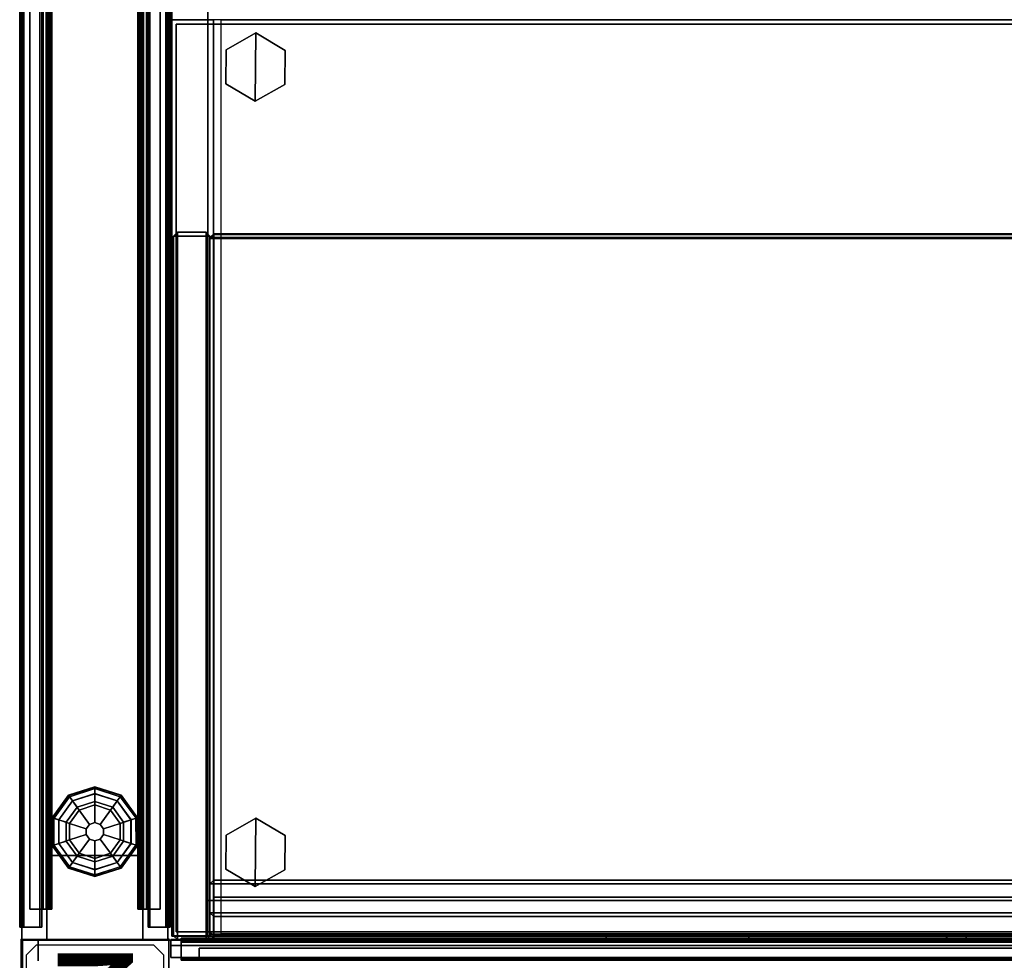
# Model space of a CAD drawing. Units: inches. Extents: x -2 to 206, y -6 to 187.
# Drawn here: x 53 to 74, y 65 to 85 of the extents above; entities that cross this region are included whole.
import ezdxf
from ezdxf.enums import TextEntityAlignment as Align

# ---------------------------------------------------------------- set-up
doc = ezdxf.new("R2010")
doc.units = ezdxf.units.IN
doc.header["$MEASUREMENT"] = 0
for name, color, linetype in [('HARDWARE', 4, 'Continuous'), ('PHWALL', 7, 'Continuous'), ('PHWALL-GLIDE', 7, 'Continuous'), ('PHWALL-RACEWAY', 7, 'Continuous'), ('STORAGE', 4, 'Continuous'), ('STORAGE-CASELAMINATE', 4, 'Continuous'), ('STORAGE-CASELAMINATE_H', 4, 'Continuous'), ('STORAGE-GLIDE', 4, 'Continuous'), ('STORAGE-TOPLAMINATE', 4, 'Continuous'), ('TILE', 3, 'Continuous'), ('TILE-HOOK', 3, 'Continuous'), ('TILE-REVEAL', 3, 'Continuous'), ('TOPCAP', 6, 'Continuous')]:
    doc.layers.add(name, color=color, linetype=linetype)
doc.styles.get("Standard").update_dxf_attribs({"font": 'arial.ttf'})

# ---------------------------------------------------------------- blocks, each defined once
blk = doc.blocks.new('2FM71K_36202P03L_0T')
at = {"layer": 'STORAGE'}
blk.add_point((36, 0), dxfattribs=at)
for points in [[(0.062, -0.06, 2.313), (35.937, -0.06, 2.313), (35.937, -0.06, 0.125), (0.062, -0.06, 0.125)], [(35.937, -0.06, 2.313), (0.062, -0.06, 2.313), (0.062, -0.06, 19.938), (35.937, -0.06, 19.938)], [(0.153, -0.15, 20.013), (0.153, -19.085, 20.013), (35.847, -19.085, 20.013), (35.847, -0.15, 20.013)], [(0.153, -0.15, 19.938), (0.153, -19.085, 19.938), (35.847, -19.085, 19.938), (35.847, -0.15, 19.938)], [(35.847, -0.15, 19.938), (0.153, -0.15, 19.938), (0.153, -0.15, 20.013), (35.847, -0.15, 20.013)], [(0.812, -0.81, 0.125), (0.812, -0.06, 0.125), (35.187, -0.06, 0.125), (35.187, -0.81, 0.125)], [(35.187, -0.81, 2.313), (35.187, -0.06, 2.313), (0.812, -0.06, 2.313), (0.812, -0.81, 2.313)], [(0.937, -0.06, 19.938), (0.937, -0.873, 19.938), (35.063, -0.873, 19.938), (35.063, -0.06, 19.938)], [(34.906, -0.109, 2.313), (34.906, -19.175, 2.313), (1.031, -19.175, 2.313), (1.031, -0.109, 2.313)], [(35.063, -0.06, 19.938), (35.063, -19.175, 19.938), (35.937, -19.175, 19.938), (35.937, -0.06, 19.938)], [(35.937, -19.935, 0.125), (35.187, -19.935, 0.125), (35.187, -0.06, 0.125), (35.937, -0.06, 0.125)], [(35.187, -0.06, 2.313), (35.187, -19.935, 2.313), (35.937, -19.935, 2.313), (35.937, -0.06, 2.313)], [(35.847, -19.085, 19.938), (35.847, -0.15, 19.938), (35.847, -0.15, 20.013), (35.847, -19.085, 20.013)], [(35.937, -19.935, 2.313), (35.937, -19.935, 0.125), (35.937, -0.06, 0.125), (35.937, -0.06, 2.313)], [(35.937, -19.175, 2.313), (35.937, -0.06, 2.313), (35.937, -0.06, 19.938), (35.937, -19.175, 19.938)], [(35.187, -0.81, 0.125), (35.187, -0.81, 2.313), (0.812, -0.81, 2.313), (0.812, -0.81, 0.125)], [(35.187, -0.81, 0.125), (35.187, -19.185, 0.125), (35.187, -19.185, 2.313), (35.187, -0.81, 2.313)], [(0.937, -0.873, 19.938), (0.937, -19.175, 19.938), (35.063, -19.175, 19.938), (35.063, -0.873, 19.938)], [(0.153, -19.085, 20.013), (0.153, -19.085, 19.938), (35.847, -19.085, 19.938), (35.847, -19.085, 20.013)], [(35.063, -19.175, 19.938), (35.063, -19.175, 2.313), (35.937, -19.175, 2.313), (35.937, -19.175, 19.938)]]:
    blk.add_3dface(points, dxfattribs=at)
at = {"layer": 'STORAGE-GLIDE'}
for points in [[(33.575, -1.447), (34.195, -1.097), (34.182, -2.521), (33.569, -2.159)], [(34.195, -1.097, 0.33), (33.575, -1.447, 0.33), (33.569, -2.159, 0.33), (34.182, -2.521, 0.33)], [(34.195, -1.097, 0.33), (34.195, -1.097), (33.575, -1.447), (33.575, -1.447, 0.33)], [(34.195, -1.097), (34.809, -1.459), (34.802, -2.171), (34.182, -2.521)], [(34.809, -1.459, 0.33), (34.195, -1.097, 0.33), (34.182, -2.521, 0.33), (34.802, -2.171, 0.33)], [(34.809, -1.459, 0.33), (34.809, -1.459), (34.195, -1.097), (34.195, -1.097, 0.33)], [(33.575, -1.447, 0.33), (33.575, -1.447), (33.569, -2.159), (33.569, -2.159, 0.33)], [(34.802, -2.171, 0.33), (34.802, -2.171), (34.809, -1.459), (34.809, -1.459, 0.33)], [(33.569, -2.159, 0.33), (33.569, -2.159), (34.182, -2.521), (34.182, -2.521, 0.33)], [(34.182, -2.521, 0.33), (34.182, -2.521), (34.802, -2.171), (34.802, -2.171, 0.33)], [(33.575, -17.824), (34.195, -17.474), (34.182, -18.898), (33.569, -18.536)], [(34.195, -17.474, 0.33), (33.575, -17.824, 0.33), (33.569, -18.536, 0.33), (34.182, -18.898, 0.33)], [(34.195, -17.474, 0.33), (34.195, -17.474), (33.575, -17.824), (33.575, -17.824, 0.33)], [(34.195, -17.474), (34.809, -17.836), (34.802, -18.548), (34.182, -18.898)], [(34.809, -17.836, 0.33), (34.195, -17.474, 0.33), (34.182, -18.898, 0.33), (34.802, -18.548, 0.33)], [(34.809, -17.836, 0.33), (34.809, -17.836), (34.195, -17.474), (34.195, -17.474, 0.33)], [(33.575, -17.824, 0.33), (33.575, -17.824), (33.569, -18.536), (33.569, -18.536, 0.33)], [(34.802, -18.548, 0.33), (34.802, -18.548), (34.809, -17.836), (34.809, -17.836, 0.33)], [(33.569, -18.536, 0.33), (33.569, -18.536), (34.182, -18.898), (34.182, -18.898, 0.33)], [(34.182, -18.898, 0.33), (34.182, -18.898), (34.802, -18.548), (34.802, -18.548, 0.33)]]:
    blk.add_3dface(points, dxfattribs=at)
at = {"layer": 'STORAGE-TOPLAMINATE'}
for points in [[(35.937, -0.06, 20.076), (35.937, -19.935, 20.076), (0.062, -19.935, 20.076), (0.062, -0.06, 20.076)], [(35.937, -0.06, 20.461), (35.937, -0.06, 20.076), (0.062, -0.06, 20.076), (0.062, -0.06, 20.461)], [(0.062, -0.06, 20.461), (0.062, -19.935, 20.461), (35.937, -19.935, 20.461), (35.937, -0.06, 20.461)], [(35.937, -19.935, 20.461), (35.937, -19.935, 20.076), (35.937, -0.06, 20.076), (35.937, -0.06, 20.461)]]:
    blk.add_3dface(points, dxfattribs=at)
blk = doc.blocks.new('VFT110_4636J_0T')
at = {"layer": 'PHWALL'}
for p in [(0, 0), (0, 0, 45)]:
    blk.add_point(p, dxfattribs=at)
at = {"layer": 'PHWALL-RACEWAY'}
for points in [[(0.045, 0, 0.688), (0.045, 0, 3.862), (35.955, 0, 3.862), (35.955, 0, 0.688)], [(0.045, 0, 0.688), (35.955, 0, 0.688), (35.955, -0.125, 0.562), (0.045, -0.125, 0.562)], [(0.045, -0.125, 3.987), (35.955, -0.125, 3.987), (35.955, 0, 3.862), (0.045, 0, 3.862)], [(9.134, 0.11, 3.173), (9.134, 0.11, 1.294), (9.124, 0.01, 1.283), (9.124, 0.01, 3.184)], [(12.096, 0.11, 1.294), (12.106, 0.01, 1.283), (9.124, 0.01, 1.283), (9.134, 0.11, 1.294)], [(9.124, 0.01, 3.184), (12.106, 0.01, 3.184), (12.096, 0.11, 3.173), (9.134, 0.11, 3.173)], [(9.134, 0.11, 3.173), (12.096, 0.11, 3.173), (12.096, 0.11, 1.294), (9.134, 0.11, 1.294)], [(12.106, 0.01, 3.184), (12.106, 0.01, 1.283), (12.096, 0.11, 1.294), (12.096, 0.11, 3.173)], [(16.198, 0.01, 1.376), (16.198, 0.01, 3.051), (16.258, 0.09, 3.051), (16.258, 0.09, 1.376)], [(19.364, 0.01, 0.938), (16.636, 0.01, 0.938), (16.636, 0.09, 0.997), (19.364, 0.09, 0.997)], [(16.636, 0.01, 3.489), (19.364, 0.01, 3.489), (19.364, 0.09, 3.43), (16.636, 0.09, 3.43)], [(0.045, -0.375, 0.562), (0.045, -0.125, 0.562), (35.955, -0.125, 0.562), (35.955, -0.375, 0.562)], [(0.045, -0.125, 3.987), (0.045, -0.375, 3.987), (35.955, -0.375, 3.987), (35.955, -0.125, 3.987)], [(0.045, -0.375, 0.562), (35.955, -0.375, 0.562), (35.955, -0.375, 1), (0.045, -0.375, 1)], [(0.045, -0.375, 3.562), (35.955, -0.375, 3.562), (35.955, -0.375, 3.987), (0.045, -0.375, 3.987)]]:
    blk.add_3dface(points, dxfattribs=at)
for points, invisible_edges in [([(16.257, 0.01, 1.156), (16.198, 0.01, 1.376), (16.258, 0.09, 1.376), (16.309, 0.09, 1.186)], 8), ([(16.198, 0.01, 3.051), (16.257, 0.01, 3.271), (16.309, 0.09, 3.241), (16.258, 0.09, 3.051)], 2), ([(16.417, 0.01, 0.996), (16.257, 0.01, 1.156), (16.309, 0.09, 1.186), (16.447, 0.09, 1.048)], 10), ([(16.257, 0.01, 3.271), (16.417, 0.01, 3.431), (16.447, 0.09, 3.379), (16.309, 0.09, 3.241)], 10), ([(16.448, 0.09, 1.641), (16.258, 0.09, 1.376), (16.258, 0.09, 3.051), (16.448, 0.09, 2.786)], 5), ([(16.492, 0.09, 1.477), (16.309, 0.09, 1.186), (16.258, 0.09, 1.376), (16.448, 0.09, 1.641)], 5), ([(16.258, 0.09, 3.051), (16.309, 0.09, 3.241), (16.492, 0.09, 2.95), (16.448, 0.09, 2.786)], 10), ([(16.612, 0.09, 1.356), (16.447, 0.09, 1.048), (16.309, 0.09, 1.186), (16.492, 0.09, 1.477)], 5), ([(16.309, 0.09, 3.241), (16.447, 0.09, 3.379), (16.612, 0.09, 3.071), (16.492, 0.09, 2.95)], 10), ([(16.636, 0.01, 0.938), (16.417, 0.01, 0.996), (16.447, 0.09, 1.048), (16.636, 0.09, 0.997)], 2), ([(16.417, 0.01, 3.431), (16.636, 0.01, 3.489), (16.636, 0.09, 3.43), (16.447, 0.09, 3.379)], 8), ([(16.776, 0.09, 1.313), (16.636, 0.09, 0.997), (16.447, 0.09, 1.048), (16.612, 0.09, 1.356)], 5), ([(16.447, 0.09, 3.379), (16.636, 0.09, 3.43), (16.776, 0.09, 3.114), (16.612, 0.09, 3.071)], 10), ([(16.492, 0.09, 2.95), (16.492, 0.09, 1.477), (16.448, 0.09, 1.641), (16.448, 0.09, 2.786)], 1), ([(16.492, 0.09, 2.95), (16.612, 0.09, 3.071), (16.612, 0.09, 1.356), (16.492, 0.09, 1.477)], 10), ([(16.776, 0.09, 3.114), (16.776, 0.09, 1.313), (16.612, 0.09, 1.356), (16.612, 0.09, 3.071)], 5), ([(19.224, 0.09, 1.313), (19.364, 0.09, 0.997), (16.636, 0.09, 0.997), (16.776, 0.09, 1.313)], 5), ([(16.776, 0.09, 3.114), (16.636, 0.09, 3.43), (19.364, 0.09, 3.43), (19.224, 0.09, 3.114)], 5), ([(16.776, 0.09, 3.114), (19.224, 0.09, 3.114), (19.224, 0.09, 1.313), (16.776, 0.09, 1.313)], 10)]:
    blk.add_3dface(points, dxfattribs=dict(at, invisible_edges=invisible_edges))
blk = doc.blocks.new('VFT380_4172R_0T')
at = {"layer": 'TILE'}
for p in [(72, 0), (72, 0, 41)]:
    blk.add_point(p, dxfattribs=at)
for points in [[(0.26, 0.432, 0.044), (0.26, 0.432, 40.796), (71.74, 0.432, 40.796), (71.74, 0.432, 0.044)], [(71.74, 0.057, 0.044), (0.26, 0.057, 0.044), (0.26, 0.432, 0.044), (71.74, 0.432, 0.044)], [(0.26, 0.432, 40.796), (0.26, 0.057, 40.796), (71.74, 0.057, 40.796), (71.74, 0.432, 40.796)], [(71.74, 0.057, 0.044), (71.74, 0.432, 0.044), (71.74, 0.432, 40.796), (71.74, 0.057, 40.796)], [(71.74, 0.057, 0.044), (71.74, 0.057, 40.796), (0.26, 0.057, 40.796), (0.26, 0.057, 0.044)]]:
    blk.add_3dface(points, dxfattribs=at)
at = {"layer": 'TILE-HOOK'}
for points in [[(0.635, 0.433, 41.099), (0.635, 0.393, 41.059), (71.365, 0.393, 41.059), (71.365, 0.433, 41.099)], [(71.365, 0.393, 40.994), (0.635, 0.393, 40.994), (0.635, 0.433, 40.954), (71.365, 0.433, 40.954)], [(0.635, 0.181, 41.059), (71.365, 0.181, 41.059), (71.365, 0.393, 41.059), (0.635, 0.393, 41.059)], [(71.365, 0.393, 40.994), (71.365, 0.181, 40.994), (0.635, 0.181, 40.994), (0.635, 0.393, 40.994)]]:
    blk.add_3dface(points, dxfattribs=at)
at = {"layer": 'TILE-REVEAL'}
for points in [[(0.26, 0.026, 41.089), (71.74, 0.026, 41.089), (71.74, 0.393, 41.089), (0.26, 0.393, 41.089)], [(71.74, 0.393, 40.964), (71.74, 0.026, 40.964), (0.26, 0.026, 40.964), (0.26, 0.393, 40.964)], [(0.26, 0.026, 41.089), (0.26, -0.028, 41.058), (71.74, -0.028, 41.058), (71.74, 0.026, 41.089)], [(0.26, -0.028, 40.996), (0.26, 0.026, 40.964), (71.74, 0.026, 40.964), (71.74, -0.028, 40.996)], [(0.26, 0.026, 40.994), (0.26, -0.002, 41.011), (71.74, -0.002, 41.011), (71.74, 0.026, 40.994)], [(0.26, -0.002, 41.043), (0.26, 0.026, 41.059), (71.74, 0.026, 41.059), (71.74, -0.002, 41.043)], [(0.26, -0.002, 41.011), (0.26, -0.002, 41.043), (71.74, -0.002, 41.043), (71.74, -0.002, 41.011)], [(0.26, -0.028, 41.058), (0.26, -0.028, 40.996), (71.74, -0.028, 40.996), (71.74, -0.028, 41.058)]]:
    blk.add_3dface(points, dxfattribs=at)
for points, invisible_edges in [([(71.74, 0.026, 41.089), (71.74, 0.393, 41.089), (71.74, 0.381, 41.059), (71.74, 0.026, 41.059)], 10), ([(71.74, 0.026, 40.994), (71.74, 0.381, 40.994), (71.74, 0.393, 40.964), (71.74, 0.026, 40.964)], 10), ([(71.74, 0.026, 41.089), (71.74, -0.028, 41.058), (71.74, -0.002, 41.043), (71.74, 0.026, 41.059)], 10), ([(71.74, -0.028, 40.996), (71.74, 0.026, 40.964), (71.74, 0.026, 40.994), (71.74, -0.002, 41.011)], 10), ([(71.74, -0.028, 40.996), (71.74, -0.002, 41.011), (71.74, -0.002, 41.043), (71.74, -0.028, 41.058)], 5)]:
    blk.add_3dface(points, dxfattribs=dict(at, invisible_edges=invisible_edges))
blk = doc.blocks.new('VFT11A_72EP_0T')
at = {"layer": 'TOPCAP'}
blk.add_point((0, 0), dxfattribs=at)
for points in [[(0, -0.015, 0.56), (72, -0.015, 0.56), (72, -0.015, 0.29), (0, -0.015, 0.29)], [(0, -0.015, 0.29), (72, -0.015, 0.29), (72, -3.065, 0.29), (0, -3.065, 0.29)], [(72, -3.065, 0.56), (72, -0.015, 0.56), (0, -0.015, 0.56), (0, -3.065, 0.56)]]:
    blk.add_3dface(points, dxfattribs=at)
at = {"layer": 'TOPCAP', "invisible_edges": 8}
blk.add_3dface([(0, -0.015, 0.56), (0, -0.015, 0.29), (0, -3.065, 0.29), (0, -3.065, 0.56)], dxfattribs=at)
blk = doc.blocks.new('VFT110_4630X_0T')
at = {"layer": 'PHWALL'}
for p in [(0, 0, 45), (0, 0), (0, -3.08, 45), (0, -3.08, 4), (0, -3.08)]:
    blk.add_point(p, dxfattribs=at)
for points, invisible_edges in [([(0, -0.54, 43.395), (2.5, -0.54, 44.42), (3.4, -0.54, 44.42), (3.4, -0.54, 43.395)], 1), ([(0, -0.54, 43.395), (0, -0.54, 43.395), (2.25, -0.54, 44.625), (2.5, -0.54, 44.42)], 10), ([(0, -0.54, 43.395), (0, -0.54, 45.42), (2.25, -0.54, 45.42), (2.25, -0.54, 44.625)], 8), ([(2.5, -2.54, 44.42), (0, -2.54, 43.395), (3.4, -2.54, 43.395), (3.4, -2.54, 44.42)], 1), ([(2.25, -2.54, 44.625), (0, -2.54, 43.395), (0, -2.54, 43.395), (2.5, -2.54, 44.42)], 5), ([(0, -2.54, 45.42), (0, -2.54, 43.395), (2.25, -2.54, 44.625), (2.25, -2.54, 45.42)], 2)]:
    blk.add_3dface(points, dxfattribs=dict(at, invisible_edges=invisible_edges))
for points in [[(30, -0.54, 43.395), (0, -0.54, 43.395), (0, -2.54, 43.395), (30, -2.54, 43.395)], [(0, -0.54, 4), (30, -0.54, 4), (30, -2.54, 4), (0, -2.54, 4)], [(0, -0.54, 43.395), (0, -0.54, 4), (0, -2.54, 4), (0, -2.54, 43.395)], [(0, -0.54, 43.395), (1.75, -0.54, 43.395), (1.75, -0.54, 4), (0, -0.54, 4)], [(28.25, -0.54, 42.1), (1.75, -0.54, 42.1), (1.75, -0.54, 43.395), (28.25, -0.54, 43.395)], [(28.25, -0.54, 42.1), (28.25, -2.54, 42.1), (1.75, -2.54, 42.1), (1.75, -0.54, 42.1)], [(28.25, -0.54, 4), (1.75, -0.54, 4), (1.75, -0.54, 5.295), (28.25, -0.54, 5.295)], [(28.25, -2.54, 5.295), (28.25, -0.54, 5.295), (1.75, -0.54, 5.295), (1.75, -2.54, 5.295)], [(1.75, -2.54, 42.1), (1.75, -2.54, 5.295), (1.75, -0.54, 5.295), (1.75, -0.54, 42.1)], [(1.75, -2.54, 43.395), (0, -2.54, 43.395), (0, -2.54, 4), (1.75, -2.54, 4)], [(1.75, -2.54, 42.1), (28.25, -2.54, 42.1), (28.25, -2.54, 43.395), (1.75, -2.54, 43.395)], [(28.25, -2.54, 5.295), (1.75, -2.54, 5.295), (1.75, -2.54, 4), (28.25, -2.54, 4)]]:
    blk.add_3dface(points, dxfattribs=at)
at = {"layer": 'PHWALL-GLIDE'}
for points in [[(1.971, -0.682, 0.321), (1.96, -0.649, 0.272), (1.492, -0.989, 0.272), (1.52, -1.01, 0.321)], [(1.96, -0.649, 0.272), (1.962, -0.655, 0.212), (1.497, -0.993, 0.212), (1.492, -0.989, 0.272)], [(1.962, -0.655, 0.212), (2.005, -0.787, 0.091), (1.61, -1.075, 0.091), (1.497, -0.993, 0.212)], [(1.522, -1.011, 0.323), (1.608, -1.073, 0.381), (2.005, -0.785, 0.381), (1.971, -0.682, 0.321)], [(1.799, -1.212, 0.452), (2.078, -1.01, 0.452), (2.005, -0.785, 0.381), (1.608, -1.073, 0.381)], [(2.055, -0.94), (1.74, -1.169), (1.61, -1.075, 0.091), (2.005, -0.787, 0.091)], [(2.529, -0.682, 0.321), (2.54, -0.649, 0.272), (1.96, -0.649, 0.272), (1.971, -0.682, 0.321)], [(2.54, -0.649, 0.272), (2.538, -0.655, 0.212), (1.962, -0.655, 0.212), (1.96, -0.649, 0.272)], [(2.538, -0.655, 0.212), (2.495, -0.787, 0.091), (2.005, -0.787, 0.091), (1.962, -0.655, 0.212)], [(1.972, -0.684, 0.323), (2.005, -0.785, 0.381), (2.495, -0.785, 0.381), (2.529, -0.682, 0.321)], [(2.078, -1.01, 0.452), (2.422, -1.01, 0.452), (2.495, -0.785, 0.381), (2.005, -0.785, 0.381)], [(2.445, -0.94), (2.055, -0.94), (2.005, -0.787, 0.091), (2.495, -0.787, 0.091)], [(2.422, -1.01, 0.452), (2.701, -1.212, 0.452), (2.892, -1.073, 0.381), (2.495, -0.785, 0.381)], [(2.76, -1.169), (2.445, -0.94), (2.495, -0.787, 0.091), (2.89, -1.075, 0.091)], [(3.003, -0.993, 0.212), (2.89, -1.075, 0.091), (2.495, -0.787, 0.091), (2.538, -0.655, 0.212)], [(2.528, -0.684, 0.323), (2.495, -0.785, 0.381), (2.892, -1.073, 0.381), (2.98, -1.01, 0.321)], [(2.98, -1.01, 0.321), (3.008, -0.989, 0.272), (2.54, -0.649, 0.272), (2.529, -0.682, 0.321)], [(3.008, -0.989, 0.272), (3.003, -0.993, 0.212), (2.538, -0.655, 0.212), (2.54, -0.649, 0.272)], [(1.52, -1.01, 0.321), (1.492, -0.989, 0.272), (1.313, -1.54, 0.272), (1.348, -1.54, 0.321)], [(1.492, -0.989, 0.272), (1.497, -0.993, 0.212), (1.319, -1.54, 0.212), (1.313, -1.54, 0.272)], [(1.497, -0.993, 0.212), (1.61, -1.075, 0.091), (1.458, -1.54, 0.091), (1.319, -1.54, 0.212)], [(1.35, -1.54, 0.323), (1.456, -1.54, 0.381), (1.608, -1.073, 0.381), (1.52, -1.01, 0.321)], [(1.799, -1.212, 0.452), (2.097, -1.428, 0.495), (2.191, -1.36, 0.495), (2.078, -1.01, 0.452)], [(2.078, -1.01, 0.452), (2.191, -1.36, 0.495), (2.309, -1.36, 0.495), (2.422, -1.01, 0.452)], [(2.422, -1.01, 0.452), (2.309, -1.36, 0.495), (2.403, -1.428, 0.495), (2.701, -1.212, 0.452)], [(3.181, -1.54, 0.212), (3.042, -1.54, 0.091), (2.89, -1.075, 0.091), (3.003, -0.993, 0.212)], [(2.978, -1.011, 0.323), (2.892, -1.073, 0.381), (3.044, -1.54, 0.381), (3.152, -1.54, 0.321)], [(3.152, -1.54, 0.321), (3.187, -1.54, 0.272), (3.008, -0.989, 0.272), (2.98, -1.01, 0.321)], [(3.187, -1.54, 0.272), (3.181, -1.54, 0.212), (3.003, -0.993, 0.212), (3.008, -0.989, 0.272)], [(1.692, -1.54, 0.452), (1.799, -1.212, 0.452), (1.608, -1.073, 0.381), (1.456, -1.54, 0.381)], [(1.74, -1.169), (1.62, -1.54), (1.458, -1.54, 0.091), (1.61, -1.075, 0.091)], [(1.692, -1.54, 0.452), (2.06, -1.54, 0.495), (2.097, -1.428, 0.495), (1.799, -1.212, 0.452)], [(2.701, -1.212, 0.452), (2.403, -1.428, 0.495), (2.44, -1.54, 0.495), (2.808, -1.54, 0.452)], [(2.701, -1.212, 0.452), (2.808, -1.54, 0.452), (3.044, -1.54, 0.381), (2.892, -1.073, 0.381)], [(2.88, -1.54), (2.76, -1.169), (2.89, -1.075, 0.091), (3.042, -1.54, 0.091)], [(2.097, -1.428, 0.495), (2.06, -1.54, 0.495), (2.06, -1.54, 4), (2.097, -1.428, 4)], [(2.191, -1.36, 0.495), (2.097, -1.428, 0.495), (2.097, -1.428, 4), (2.191, -1.36, 4)], [(2.309, -1.36, 0.495), (2.191, -1.36, 0.495), (2.191, -1.36, 4), (2.309, -1.36, 4)], [(2.403, -1.428, 0.495), (2.309, -1.36, 0.495), (2.309, -1.36, 4), (2.403, -1.428, 4)], [(2.44, -1.54, 0.495), (2.403, -1.428, 0.495), (2.403, -1.428, 4), (2.44, -1.54, 4)], [(1.348, -1.54, 0.321), (1.313, -1.54, 0.272), (1.492, -2.091, 0.272), (1.52, -2.07, 0.321)], [(1.313, -1.54, 0.272), (1.319, -1.54, 0.212), (1.497, -2.087, 0.212), (1.492, -2.091, 0.272)], [(1.319, -1.54, 0.212), (1.458, -1.54, 0.091), (1.61, -2.005, 0.091), (1.497, -2.087, 0.212)], [(1.522, -2.069, 0.323), (1.608, -2.007, 0.381), (1.456, -1.54, 0.381), (1.348, -1.54, 0.321)], [(1.799, -1.868, 0.452), (1.692, -1.54, 0.452), (1.456, -1.54, 0.381), (1.608, -2.007, 0.381)], [(1.62, -1.54), (1.74, -1.911), (1.61, -2.005, 0.091), (1.458, -1.54, 0.091)], [(1.799, -1.868, 0.452), (2.097, -1.652, 0.495), (2.06, -1.54, 0.495), (1.692, -1.54, 0.452)], [(2.06, -1.54, 0.495), (2.097, -1.652, 0.495), (2.097, -1.652, 4), (2.06, -1.54, 4)], [(2.808, -1.54, 0.452), (2.44, -1.54, 0.495), (2.403, -1.652, 0.495), (2.701, -1.868, 0.452)], [(2.403, -1.652, 0.495), (2.44, -1.54, 0.495), (2.44, -1.54, 4), (2.403, -1.652, 4)], [(2.808, -1.54, 0.452), (2.701, -1.868, 0.452), (2.892, -2.007, 0.381), (3.044, -1.54, 0.381)], [(2.76, -1.911), (2.88, -1.54), (3.042, -1.54, 0.091), (2.89, -2.005, 0.091)], [(3.003, -2.087, 0.212), (2.89, -2.005, 0.091), (3.042, -1.54, 0.091), (3.181, -1.54, 0.212)], [(3.15, -1.54, 0.323), (3.044, -1.54, 0.381), (2.892, -2.007, 0.381), (2.98, -2.07, 0.321)], [(2.98, -2.07, 0.321), (3.008, -2.091, 0.272), (3.187, -1.54, 0.272), (3.152, -1.54, 0.321)], [(3.008, -2.091, 0.272), (3.003, -2.087, 0.212), (3.181, -1.54, 0.212), (3.187, -1.54, 0.272)], [(2.078, -2.07, 0.452), (2.191, -1.72, 0.495), (2.097, -1.652, 0.495), (1.799, -1.868, 0.452)], [(2.422, -2.07, 0.452), (2.309, -1.72, 0.495), (2.191, -1.72, 0.495), (2.078, -2.07, 0.452)], [(2.097, -1.652, 0.495), (2.191, -1.72, 0.495), (2.191, -1.72, 4), (2.097, -1.652, 4)], [(2.191, -1.72, 0.495), (2.309, -1.72, 0.495), (2.309, -1.72, 4), (2.191, -1.72, 4)], [(2.701, -1.868, 0.452), (2.403, -1.652, 0.495), (2.309, -1.72, 0.495), (2.422, -2.07, 0.452)], [(2.309, -1.72, 0.495), (2.403, -1.652, 0.495), (2.403, -1.652, 4), (2.309, -1.72, 4)], [(1.497, -2.087, 0.212), (1.61, -2.005, 0.091), (2.005, -2.293, 0.091), (1.962, -2.425, 0.212)], [(1.972, -2.396, 0.323), (2.005, -2.295, 0.381), (1.608, -2.007, 0.381), (1.52, -2.07, 0.321)], [(2.078, -2.07, 0.452), (1.799, -1.868, 0.452), (1.608, -2.007, 0.381), (2.005, -2.295, 0.381)], [(1.74, -1.911), (2.055, -2.14), (2.005, -2.293, 0.091), (1.61, -2.005, 0.091)], [(2.701, -1.868, 0.452), (2.422, -2.07, 0.452), (2.495, -2.295, 0.381), (2.892, -2.007, 0.381)], [(2.445, -2.14), (2.76, -1.911), (2.89, -2.005, 0.091), (2.495, -2.293, 0.091)], [(2.538, -2.425, 0.212), (2.495, -2.293, 0.091), (2.89, -2.005, 0.091), (3.003, -2.087, 0.212)], [(2.978, -2.069, 0.323), (2.892, -2.007, 0.381), (2.495, -2.295, 0.381), (2.529, -2.398, 0.321)], [(1.52, -2.07, 0.321), (1.492, -2.091, 0.272), (1.96, -2.431, 0.272), (1.971, -2.398, 0.321)], [(1.492, -2.091, 0.272), (1.497, -2.087, 0.212), (1.962, -2.425, 0.212), (1.96, -2.431, 0.272)], [(2.422, -2.07, 0.452), (2.078, -2.07, 0.452), (2.005, -2.295, 0.381), (2.495, -2.295, 0.381)], [(2.055, -2.14), (2.445, -2.14), (2.495, -2.293, 0.091), (2.005, -2.293, 0.091)], [(2.529, -2.398, 0.321), (2.54, -2.431, 0.272), (3.008, -2.091, 0.272), (2.98, -2.07, 0.321)], [(2.54, -2.431, 0.272), (2.538, -2.425, 0.212), (3.003, -2.087, 0.212), (3.008, -2.091, 0.272)], [(1.971, -2.398, 0.321), (1.96, -2.431, 0.272), (2.54, -2.431, 0.272), (2.529, -2.398, 0.321)], [(1.96, -2.431, 0.272), (1.962, -2.425, 0.212), (2.538, -2.425, 0.212), (2.54, -2.431, 0.272)], [(1.962, -2.425, 0.212), (2.005, -2.293, 0.091), (2.495, -2.293, 0.091), (2.538, -2.425, 0.212)], [(2.528, -2.396, 0.323), (2.495, -2.295, 0.381), (2.005, -2.295, 0.381), (1.971, -2.398, 0.321)]]:
    blk.add_3dface(points, dxfattribs=at)
for points, invisible_edges in [([(2.055, -0.94), (2.88, -1.54), (2.76, -1.911), (1.74, -1.169)], 5), ([(2.055, -0.94), (2.445, -0.94), (2.76, -1.169), (2.88, -1.54)], 8), ([(2.76, -1.911), (2.445, -2.14), (1.62, -1.54), (1.74, -1.169)], 10), ([(2.055, -2.14), (1.74, -1.911), (1.62, -1.54), (2.445, -2.14)], 4)]:
    blk.add_3dface(points, dxfattribs=dict(at, invisible_edges=invisible_edges))
blk = doc.blocks.new('VFT385_4630R_0T')
at = {"layer": 'TILE'}
for p in [(0, 0), (0, 0, 45), (30, 0), (30, 0, 45)]:
    blk.add_point(p, dxfattribs=at)
for points in [[(0.26, 0.432, 0.45), (0.26, 0.432, 44.796), (29.74, 0.432, 44.796), (29.74, 0.432, 0.45)], [(0.26, 0.432, 0.45), (0.26, 0.057, 0.45), (0.26, 0.057, 44.796), (0.26, 0.432, 44.796)], [(29.74, 0.057, 0.45), (0.26, 0.057, 0.45), (0.26, 0.432, 0.45), (29.74, 0.432, 0.45)], [(0.26, 0.432, 44.796), (0.26, 0.057, 44.796), (29.74, 0.057, 44.796), (29.74, 0.432, 44.796)], [(29.74, 0.057, 0.45), (29.74, 0.432, 0.45), (29.74, 0.432, 44.796), (29.74, 0.057, 44.796)], [(29.74, 0.057, 0.45), (29.74, 0.057, 44.796), (0.26, 0.057, 44.796), (0.26, 0.057, 0.45)]]:
    blk.add_3dface(points, dxfattribs=at)
at = {"layer": 'TILE-HOOK'}
for points in [[(29.365, 0.642, 45.144), (0.635, 0.642, 45.144), (0.635, 0.592, 45.23), (29.365, 0.592, 45.23)], [(29.365, 0.642, 45.144), (29.365, 0.615, 45.13), (0.635, 0.615, 45.13), (0.635, 0.642, 45.144)], [(29.365, 0.567, 45.214), (0.635, 0.565, 45.216), (0.635, 0.615, 45.13), (29.365, 0.615, 45.13)], [(29.365, 0.614, 45.394), (0.635, 0.614, 45.394), (0.635, 0.61, 45.449), (29.365, 0.61, 45.449)], [(29.365, 0.585, 45.278), (0.635, 0.585, 45.278), (0.635, 0.614, 45.394), (29.365, 0.614, 45.394)], [(29.365, 0.61, 45.449), (0.635, 0.61, 45.449), (0.635, 0.576, 45.493), (29.365, 0.576, 45.493)], [(29.365, 0.585, 45.278), (29.365, 0.592, 45.23), (0.635, 0.592, 45.23), (0.635, 0.585, 45.278)], [(29.365, 0.584, 45.401), (0.635, 0.584, 45.401), (0.635, 0.556, 45.285), (29.365, 0.556, 45.285)], [(29.365, 0.584, 45.401), (29.365, 0.573, 45.455), (0.635, 0.573, 45.455), (0.635, 0.584, 45.401)], [(29.365, 0.576, 45.493), (0.635, 0.576, 45.493), (0.635, 0.523, 45.509), (29.365, 0.523, 45.509)], [(0.635, 0.573, 45.455), (0.635, 0.523, 45.479), (29.365, 0.523, 45.479), (29.365, 0.573, 45.455)], [(29.365, 0.567, 45.214), (29.365, 0.556, 45.285), (0.635, 0.556, 45.285), (0.635, 0.565, 45.216)], [(29.365, 0.463, 45.479), (0.635, 0.463, 45.479), (0.635, 0.523, 45.479), (29.365, 0.523, 45.479)], [(0.635, 0.463, 45.509), (29.365, 0.463, 45.509), (29.365, 0.523, 45.509), (0.635, 0.523, 45.509)], [(29.365, 0.463, 45.479), (29.365, 0.463, 45.089), (0.635, 0.463, 45.089), (0.635, 0.463, 45.479)], [(0.635, 0.463, 45.509), (0.635, 0.433, 45.479), (29.365, 0.433, 45.479), (29.365, 0.463, 45.509)], [(29.365, 0.433, 44.274), (29.365, 0.433, 44.954), (0.635, 0.433, 44.954), (0.635, 0.433, 44.274)], [(29.365, 0.393, 44.994), (0.635, 0.393, 44.994), (0.635, 0.433, 44.954), (29.365, 0.433, 44.954)], [(0.635, 0.433, 45.099), (29.365, 0.433, 45.099), (29.365, 0.433, 45.479), (0.635, 0.433, 45.479)], [(0.635, 0.433, 45.099), (0.635, 0.393, 45.059), (29.365, 0.393, 45.059), (29.365, 0.433, 45.099)], [(29.365, 0.393, 44.994), (29.365, 0.181, 44.994), (0.635, 0.181, 44.994), (0.635, 0.393, 44.994)], [(0.635, 0.181, 45.059), (29.365, 0.181, 45.059), (29.365, 0.393, 45.059), (0.635, 0.393, 45.059)]]:
    blk.add_3dface(points, dxfattribs=at)
for points, invisible_edges in [([(0.635, 0.642, 45.144), (0.635, 0.615, 45.13), (0.635, 0.565, 45.216), (0.635, 0.592, 45.23)], 4), ([(29.365, 0.565, 45.216), (29.365, 0.615, 45.13), (29.365, 0.642, 45.144), (29.365, 0.592, 45.23)], 8), ([(0.635, 0.61, 45.449), (0.635, 0.614, 45.394), (0.635, 0.584, 45.401), (0.635, 0.573, 45.455)], 10), ([(0.635, 0.585, 45.278), (0.635, 0.556, 45.285), (0.635, 0.584, 45.401), (0.635, 0.614, 45.394)], 5), ([(0.635, 0.573, 45.455), (0.635, 0.523, 45.509), (0.635, 0.576, 45.493), (0.635, 0.61, 45.449)], 9), ([(0.635, 0.585, 45.278), (0.635, 0.592, 45.23), (0.635, 0.565, 45.216), (0.635, 0.556, 45.285)], 10), ([(0.635, 0.463, 45.509), (0.635, 0.523, 45.509), (0.635, 0.573, 45.455), (0.635, 0.523, 45.479)], 10), ([(0.635, 0.463, 45.509), (0.635, 0.523, 45.479), (0.635, 0.463, 45.479), (0.635, 0.433, 45.479)], 4), ([(0.635, 0.433, 45.099), (0.635, 0.433, 45.479), (0.635, 0.463, 45.479), (0.635, 0.463, 45.089)], 2), ([(29.365, 0.584, 45.401), (29.365, 0.614, 45.394), (29.365, 0.61, 45.449), (29.365, 0.573, 45.455)], 5), ([(29.365, 0.584, 45.401), (29.365, 0.556, 45.285), (29.365, 0.585, 45.278), (29.365, 0.614, 45.394)], 10), ([(29.365, 0.576, 45.493), (29.365, 0.523, 45.509), (29.365, 0.573, 45.455), (29.365, 0.61, 45.449)], 6), ([(29.365, 0.565, 45.216), (29.365, 0.592, 45.23), (29.365, 0.585, 45.278), (29.365, 0.556, 45.285)], 5), ([(29.365, 0.573, 45.455), (29.365, 0.523, 45.509), (29.365, 0.463, 45.509), (29.365, 0.523, 45.479)], 5), ([(29.365, 0.463, 45.479), (29.365, 0.523, 45.479), (29.365, 0.463, 45.509), (29.365, 0.433, 45.479)], 8), ([(29.365, 0.463, 45.479), (29.365, 0.433, 45.479), (29.365, 0.433, 45.099), (29.365, 0.463, 45.089)], 1)]:
    blk.add_3dface(points, dxfattribs=dict(at, invisible_edges=invisible_edges))
at = {"layer": 'TILE-REVEAL'}
for points in [[(29.74, 0.393, 44.964), (29.74, 0.026, 44.964), (0.26, 0.026, 44.964), (0.26, 0.393, 44.964)], [(0.26, 0.026, 45.089), (29.74, 0.026, 45.089), (29.74, 0.393, 45.089), (0.26, 0.393, 45.089)], [(0.26, -0.002, 45.043), (0.26, 0.026, 45.059), (29.74, 0.026, 45.059), (29.74, -0.002, 45.043)], [(0.26, 0.026, 44.994), (0.26, -0.002, 45.011), (29.74, -0.002, 45.011), (29.74, 0.026, 44.994)], [(0.26, -0.028, 44.996), (0.26, 0.026, 44.964), (29.74, 0.026, 44.964), (29.74, -0.028, 44.996)], [(0.26, 0.026, 45.089), (0.26, -0.028, 45.058), (29.74, -0.028, 45.058), (29.74, 0.026, 45.089)], [(0.26, -0.002, 45.011), (0.26, -0.002, 45.043), (29.74, -0.002, 45.043), (29.74, -0.002, 45.011)], [(0.26, -0.028, 45.058), (0.26, -0.028, 44.996), (29.74, -0.028, 44.996), (29.74, -0.028, 45.058)]]:
    blk.add_3dface(points, dxfattribs=at)
for points, invisible_edges in [([(0.26, 0.393, 44.964), (0.26, 0.381, 44.994), (0.26, 0.026, 44.994), (0.26, 0.026, 44.964)], 5), ([(0.26, 0.381, 45.059), (0.26, 0.393, 45.089), (0.26, 0.026, 45.089), (0.26, 0.026, 45.059)], 5), ([(29.74, 0.026, 44.994), (29.74, 0.381, 44.994), (29.74, 0.393, 44.964), (29.74, 0.026, 44.964)], 10), ([(29.74, 0.026, 45.089), (29.74, 0.393, 45.089), (29.74, 0.381, 45.059), (29.74, 0.026, 45.059)], 10), ([(0.26, 0.026, 44.994), (0.26, 0.026, 44.964), (0.26, -0.028, 44.996), (0.26, -0.002, 45.011)], 5), ([(0.26, -0.002, 45.043), (0.26, -0.028, 45.058), (0.26, 0.026, 45.089), (0.26, 0.026, 45.059)], 5), ([(29.74, -0.028, 44.996), (29.74, 0.026, 44.964), (29.74, 0.026, 44.994), (29.74, -0.002, 45.011)], 10), ([(29.74, 0.026, 45.089), (29.74, -0.028, 45.058), (29.74, -0.002, 45.043), (29.74, 0.026, 45.059)], 10), ([(0.26, -0.002, 45.043), (0.26, -0.002, 45.011), (0.26, -0.028, 44.996), (0.26, -0.028, 45.058)], 10), ([(29.74, -0.028, 44.996), (29.74, -0.002, 45.011), (29.74, -0.002, 45.043), (29.74, -0.028, 45.058)], 5)]:
    blk.add_3dface(points, dxfattribs=dict(at, invisible_edges=invisible_edges))
blk = doc.blocks.new('VFT11A_30AP_0T')
at = {"layer": 'TOPCAP'}
for p in [(0, 0), (0, -3.08)]:
    blk.add_point(p, dxfattribs=at)
for points in [[(0, -0.015, 0.56), (30, -0.015, 0.56), (30, -0.015, 0.29), (0, -0.015, 0.29)], [(0, -0.015, 0.29), (30, -0.015, 0.29), (30, -3.065, 0.29), (0, -3.065, 0.29)], [(30, -3.065, 0.56), (30, -0.015, 0.56), (0, -0.015, 0.56), (0, -3.065, 0.56)], [(30, -3.065, 0.56), (0, -3.065, 0.56), (0, -3.065, 0.29), (30, -3.065, 0.29)]]:
    blk.add_3dface(points, dxfattribs=at)
at = {"layer": 'TOPCAP', "invisible_edges": 8}
blk.add_3dface([(0, -0.015, 0.56), (0, -0.015, 0.29), (0, -3.065, 0.29), (0, -3.065, 0.56)], dxfattribs=at)
blk = doc.blocks.new('VFT121_246_0P')
at = {"layer": 'HARDWARE'}
for p, q in [((0.319, -0.111), (0.111, -0.319)), ((0.319, -0.111), (2.761, -0.111)), ((2.969, -0.319), (2.761, -0.111)), ((0.111, -2.761), (0.111, -0.319)), ((2.969, -0.319), (2.969, -2.761)), ((0.111, -2.761), (0.319, -2.969)), ((2.761, -2.969), (2.969, -2.761)), ((2.761, -2.969), (0.319, -2.969))]:
    blk.add_line(p, q, dxfattribs=at)
for p in [(0, 0), (3.08, 0), (0, -3.08), (3.08, -3.08)]:
    blk.add_point(p, dxfattribs=at)
blk.add_text('2', height=2.5, dxfattribs=at).set_placement((1.54, -2.79), align=Align.CENTER)
blk = doc.blocks.new('VFT12A_2AP_0T')
at = {"layer": 'TOPCAP'}
for p in [(0, 0), (0, -3.08), (3.08, -3.08)]:
    blk.add_point(p, dxfattribs=at)
for points, invisible_edges in [([(0, -0.0145, 0.56), (0, -0.0145, 0.29), (0, -3.0645, 0.29), (0, -3.0645, 0.56)], 8), ([(0, -3.0645, 0.29), (0, -0.0145, 0.29), (3.05, -0.0145, 0.29), (3.05, -3.0645, 0.29)], 4), ([(0, -3.0645, 0.56), (0, -3.0645, 0.29), (3.05, -3.0645, 0.29), (3.05, -3.0645, 0.56)], 8)]:
    blk.add_3dface(points, dxfattribs=dict(at, invisible_edges=invisible_edges))
for points in [[(0, -0.0145, 0.56), (3.05, -0.0145, 0.56), (3.05, -0.0145, 0.29), (0, -0.0145, 0.29)], [(3.05, -0.0145, 0.56), (0, -0.0145, 0.56), (0, -3.0645, 0.56), (3.05, -3.0645, 0.56)], [(3.05, -0.0145, 0.56), (3.05, -3.0645, 0.56), (3.05, -3.0645, 0.29), (3.05, -0.0145, 0.29)]]:
    blk.add_3dface(points, dxfattribs=at)
blk = doc.blocks.new('VFV43C_F81536LWT_0T')
at = {"layer": 'STORAGE'}
blk.add_point((36, 0), dxfattribs=at)
at = {"layer": 'STORAGE-CASELAMINATE'}
for points in [[(35.14, -0.08, -14.66995), (35.14, -0.08, -0.08), (35.22, 0, -0.08), (35.22, 0, -14.66995)], [(35.22, 0, -14.66995), (35.22, -0.08, -14.74995), (35.14, -0.08, -14.66995), (35.22, 0, -14.66995)], [(35.14, -0.08, -0.08), (35.22, -0.08), (35.22, 0, -0.08), (35.14, -0.08, -0.08)], [(35.82, 0, -0.08), (35.82, 0, -14.66995), (35.22, 0, -14.66995), (35.22, 0, -0.08)], [(35.82, -0.08, -14.74995), (35.22, -0.08, -14.74995), (35.22, 0, -14.66995), (35.82, 0, -14.66995)], [(35.22, -0.08), (35.82, -0.08), (35.82, 0, -0.08), (35.22, 0, -0.08)], [(35.9, -0.08, -0.08), (35.9, -0.08, -14.66995), (35.82, 0, -14.66995), (35.82, 0, -0.08)], [(35.82, -0.08, -14.74995), (35.82, 0, -14.66995), (35.9, -0.08, -14.66995), (35.82, -0.08, -14.74995)], [(35.9, -0.08, -0.08), (35.82, 0, -0.08), (35.82, -0.08), (35.9, -0.08, -0.08)], [(35.14, -14.66995, -0.08), (35.14, -0.08, -0.08), (35.14, -0.08, -14.66995), (35.14, -14.66995, -14.66995)], [(35.22, -0.08, -14.74995), (35.22, -14.66995, -14.74995), (35.14, -14.66995, -14.66995), (35.14, -0.08, -14.66995)], [(35.22, -14.66995), (35.14, -14.66995, -0.08), (35.14, -0.08, -0.08), (35.22, -0.08)], [(35.22, -14.66995, -14.74995), (35.22, -0.08, -14.74995), (35.82, -0.08, -14.74995), (35.82, -14.66995, -14.74995)], [(35.82, -0.08), (35.22, -0.08), (35.22, -14.66995), (35.82, -14.66995)], [(35.82, -14.66995, -14.74995), (35.82, -0.08, -14.74995), (35.9, -0.08, -14.66995), (35.9, -14.66995, -14.66995)], [(35.9, -14.66995, -0.08), (35.9, -0.08, -0.08), (35.82, -0.08), (35.82, -14.66995)], [(35.9, -0.08, -0.08), (35.9, -14.66995, -0.08), (35.9, -14.66995, -14.66995), (35.9, -0.08, -14.66995)], [(35.14, -14.66995, -14.66995), (35.22, -14.74995, -14.66995), (35.22, -14.74995, -0.08), (35.14, -14.66995, -0.08)], [(35.22, -14.66995, -14.74995), (35.22, -14.74995, -14.66995), (35.14, -14.66995, -14.66995), (35.22, -14.66995, -14.74995)], [(35.22, -14.66995), (35.14, -14.66995, -0.08), (35.22, -14.74995, -0.08)], [(35.22, -14.66995, -14.74995), (35.82, -14.66995, -14.74995), (35.82, -14.74995, -14.66995), (35.22, -14.74995, -14.66995)], [(35.22, -14.66995), (35.22, -14.74995, -0.08), (35.82, -14.74995, -0.08), (35.82, -14.66995)], [(35.22, -14.74995, -0.08), (35.22, -14.74995, -14.66995), (35.82, -14.74995, -14.66995), (35.82, -14.74995, -0.08)], [(35.9, -14.66995, -0.08), (35.82, -14.74995, -0.08), (35.82, -14.74995, -14.66995), (35.9, -14.66995, -14.66995)], [(35.82, -14.66995, -14.74995), (35.9, -14.66995, -14.66995), (35.82, -14.74995, -14.66995), (35.82, -14.66995, -14.74995)], [(35.9, -14.66995, -0.08), (35.82, -14.66995), (35.82, -14.74995, -0.08)]]:
    blk.add_3dface(points, dxfattribs=at)
at = {"layer": 'STORAGE-CASELAMINATE_H'}
for points in [[(0.94, -0.02995, -14.63201), (0.94, -0.02995, -14.03201), (35.05995, -0.02995, -14.03201), (35.05995, -0.02995, -14.63201)], [(35.05995, -0.10995, -14.71201), (0.94, -0.10995, -14.71201), (0.94, -0.02995, -14.63201), (35.05995, -0.02995, -14.63201)], [(35.05995, -0.02995, -14.03201), (35.05995, -0.10995, -13.95201), (0.94, -0.10995, -13.95201), (0.94, -0.02995, -14.03201)], [(0.94, -0.08, -0.71), (0.94, -0.08, -0.11), (35.05995, -0.08, -0.11), (35.05995, -0.08, -0.71)], [(35.05995, -0.16, -0.79), (0.94, -0.16, -0.79), (0.94, -0.08, -0.71), (35.05995, -0.08, -0.71)], [(35.05995, -0.08, -0.11), (35.05995, -0.16, -0.03), (0.94, -0.16, -0.03), (0.94, -0.08, -0.11)], [(0.94, -0.10995, -14.71201), (35.05995, -0.10995, -14.71201), (35.05995, -14.63995, -14.71201), (0.94, -14.63995, -14.71201)], [(35.05995, -0.10995, -13.95201), (0.94, -0.10995, -13.95201), (0.94, -14.63995, -13.95201), (35.05995, -14.63995, -13.95201)], [(0.94, -0.16, -0.79), (35.05995, -0.16, -0.79), (35.05995, -14.62095, -0.79), (0.94, -14.62095, -0.79)], [(35.05995, -0.16, -0.03), (0.94, -0.16, -0.03), (0.94, -14.62095, -0.03), (35.05995, -14.62095, -0.03)], [(35.05995, -0.02995, -14.03201), (35.13995, -0.10995, -14.03201), (35.13995, -0.10995, -14.63201), (35.05995, -0.02995, -14.63201)], [(35.05995, -0.10995, -14.71201), (35.05995, -0.02995, -14.63201), (35.13995, -0.10995, -14.63201)], [(35.05995, -0.02995, -14.03201), (35.05995, -0.10995, -13.95201), (35.13995, -0.10995, -14.03201)], [(35.05995, -0.08, -0.11), (35.13995, -0.16, -0.11), (35.13995, -0.16, -0.71), (35.05995, -0.08, -0.71)], [(35.05995, -0.16, -0.79), (35.05995, -0.08, -0.71), (35.13995, -0.16, -0.71)], [(35.05995, -0.08, -0.11), (35.05995, -0.16, -0.03), (35.13995, -0.16, -0.11)], [(35.05995, -0.10995, -14.71201), (35.13995, -0.10995, -14.63201), (35.13995, -14.63995, -14.63201), (35.05995, -14.63995, -14.71201)], [(35.05995, -14.63995, -13.95201), (35.13995, -14.63995, -14.03201), (35.13995, -0.10995, -14.03201), (35.05995, -0.10995, -13.95201)], [(35.05995, -0.16, -0.79), (35.13995, -0.16, -0.71), (35.13995, -14.62095, -0.71), (35.05995, -14.62095, -0.79)], [(35.05995, -14.62095, -0.03), (35.13995, -14.62095, -0.11), (35.13995, -0.16, -0.11), (35.05995, -0.16, -0.03)], [(35.13995, -0.10995, -14.03201), (35.13995, -14.63995, -14.03201), (35.13995, -14.63995, -14.63201), (35.13995, -0.10995, -14.63201)], [(35.13995, -0.16, -0.11), (35.13995, -14.62095, -0.11), (35.13995, -14.62095, -0.71), (35.13995, -0.16, -0.71)], [(0.94, -0.47995, -0.87), (35.05995, -0.47995, -0.87), (35.05995, -0.47995, -13.86995), (0.94, -0.47995, -13.86995)], [(35.05995, -0.55995, -13.94995), (0.94, -0.55995, -13.94995), (0.94, -0.47995, -13.86995), (35.05995, -0.47995, -13.86995)], [(35.05995, -0.47995, -0.87), (0.94, -0.47995, -0.87), (0.94, -0.55995, -0.79), (35.05995, -0.55995, -0.79)], [(35.05995, -1.15995, -13.94995), (0.94, -1.15995, -13.94995), (0.94, -0.55995, -13.94995), (35.05995, -0.55995, -13.94995)], [(0.94, -0.55995, -0.79), (0.94, -1.15995, -0.79), (35.05995, -1.15995, -0.79), (35.05995, -0.55995, -0.79)], [(35.05995, -0.47995, -0.87), (35.13995, -0.55995, -0.87), (35.13995, -0.55995, -13.86995), (35.05995, -0.47995, -13.86995)], [(35.05995, -0.55995, -13.94995), (35.05995, -0.47995, -13.86995), (35.13995, -0.55995, -13.86995), (35.05995, -0.55995, -13.94995)], [(35.05995, -0.47995, -0.87), (35.05995, -0.55995, -0.79), (35.13995, -0.55995, -0.87)], [(35.05995, -1.15995, -13.94995), (35.05995, -0.55995, -13.94995), (35.13995, -0.55995, -13.86995), (35.13995, -1.15995, -13.86995)], [(35.05995, -1.15995, -0.79), (35.13995, -1.15995, -0.87), (35.13995, -0.55995, -0.87), (35.05995, -0.55995, -0.79)], [(35.13995, -1.15995, -0.87), (35.13995, -1.15995, -13.86995), (35.13995, -0.55995, -13.86995), (35.13995, -0.55995, -0.87)], [(0.94, -1.15995, -13.94995), (35.05995, -1.15995, -13.94995), (35.05995, -1.23995, -13.86995), (0.94, -1.23995, -13.86995)], [(35.05995, -1.15995, -0.79), (35.05995, -1.23995, -0.87), (0.94, -1.23995, -0.87), (0.94, -1.15995, -0.79)], [(35.05995, -1.23995, -13.86995), (35.13995, -1.15995, -13.86995), (35.13995, -1.15995, -0.87), (35.05995, -1.23995, -0.87)], [(35.05995, -1.15995, -13.94995), (35.13995, -1.15995, -13.86995), (35.05995, -1.23995, -13.86995), (35.05995, -1.15995, -13.94995)], [(35.05995, -1.15995, -0.79), (35.05995, -1.23995, -0.87), (35.13995, -1.15995, -0.87)], [(35.05995, -1.23995, -0.87), (0.94, -1.23995, -0.87), (0.94, -1.23995, -13.86995), (35.05995, -1.23995, -13.86995)], [(35.05995, -14.70095, -0.71), (0.94, -14.70095, -0.71), (0.94, -14.62095, -0.79), (35.05995, -14.62095, -0.79)], [(0.94, -14.70095, -0.11), (35.05995, -14.70095, -0.11), (35.05995, -14.62095, -0.03), (0.94, -14.62095, -0.03)], [(35.05995, -14.71995, -14.63201), (0.94, -14.71995, -14.63201), (0.94, -14.63995, -14.71201), (35.05995, -14.63995, -14.71201)], [(0.94, -14.71995, -14.03201), (35.05995, -14.71995, -14.03201), (35.05995, -14.63995, -13.95201), (0.94, -14.63995, -13.95201)], [(35.05995, -14.70095, -0.11), (0.94, -14.70095, -0.11), (0.94, -14.70095, -0.71), (35.05995, -14.70095, -0.71)], [(35.05995, -14.71995, -14.03201), (0.94, -14.71995, -14.03201), (0.94, -14.71995, -14.63201), (35.05995, -14.71995, -14.63201)], [(35.05995, -14.70095, -0.11), (35.05995, -14.70095, -0.71), (35.13995, -14.62095, -0.71), (35.13995, -14.62095, -0.11)], [(35.05995, -14.70095, -0.71), (35.05995, -14.62095, -0.79), (35.13995, -14.62095, -0.71), (35.05995, -14.70095, -0.71)], [(35.05995, -14.70095, -0.11), (35.13995, -14.62095, -0.11), (35.05995, -14.62095, -0.03), (35.05995, -14.70095, -0.11)], [(35.05995, -14.71995, -14.03201), (35.05995, -14.71995, -14.63201), (35.13995, -14.63995, -14.63201), (35.13995, -14.63995, -14.03201)], [(35.05995, -14.71995, -14.63201), (35.05995, -14.63995, -14.71201), (35.13995, -14.63995, -14.63201), (35.05995, -14.71995, -14.63201)], [(35.05995, -14.71995, -14.03201), (35.13995, -14.63995, -14.03201), (35.05995, -14.63995, -13.95201), (35.05995, -14.71995, -14.03201)]]:
    blk.add_3dface(points, dxfattribs=at)
blk = doc.blocks.new('VFT12B_246BP_0T')
at = {"layer": 'HARDWARE'}
for p in [(0, 0, 45), (0, 0), (3.08, -3.08, 45), (3.08, -3.08)]:
    blk.add_point(p, dxfattribs=at)
for points in [[(0.015, 0, 0.562), (0.015, 0, 45.288), (3.08, 0, 45.288), (3.08, 0, 0.562)], [(0.015, -0.359, 0.562), (0.015, -0.359, 45.288), (0.015, 0, 45.288), (0.015, 0, 0.562)], [(3.08, 0, 0.562), (3.08, 0, 45.288), (3.08, -3.065, 45.288), (3.08, -3.065, 0.562)], [(0.44, -0.359, 45.288), (0.015, -0.359, 45.288), (0.015, -0.359, 0.562), (0.44, -0.359, 0.562)], [(2.721, -3.065, 45.288), (2.721, -2.64, 45.288), (2.721, -2.64, 0.562), (2.721, -3.065, 0.562)], [(2.721, -3.065, 0.562), (3.08, -3.065, 0.562), (3.08, -3.065, 45.288), (2.721, -3.065, 45.288)]]:
    blk.add_3dface(points, dxfattribs=at)

msp = doc.modelspace()

# ---------------------------------------------------------------- block references
for name, p, rotation in [('VFT385_4630R_0T', (53.365, 95.726, -0.002), 270), ('VFT110_4630X_0T', (53.365, 65.726, -0.002), 89.99999999999999), ('VFT11A_30AP_0T', (53.365, 65.726, 44.998), 89.99999999999999), ('VFT385_4630R_0T', (56.445, 65.726, -0.002), 89.99999999999999), ('2FM71K_36202P03L_0T', (92.445, 65.734, -0.002), 180), ('VFV43C_F81536LWT_0T', (92.445, 65.726, 45), 180), ('VFT380_4172R_0T', (128.445, 65.726, 3.998), 180), ('VFT121_246_0P', (56.445, 62.646, -0.002), 180), ('VFT12A_2AP_0T', (56.445, 62.646, 44.998), 180), ('VFT12B_246BP_0T', (56.445, 62.646, -0.002), 180)]:
    msp.add_blockref(name, p, dxfattribs=dict(rotation=rotation))
for name, p in [('VFT110_4636J_0T', (56.445, 65.726, -0.002)), ('VFT11A_72EP_0T', (56.445, 65.726, 44.998))]:
    msp.add_blockref(name, p)

doc.saveas('drawing.dxf')
